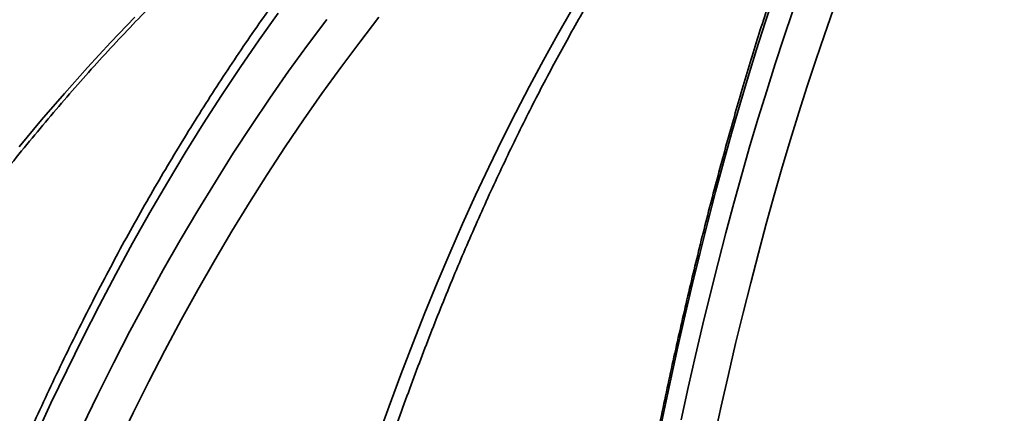
# Model space of a CAD drawing. Units: inches. Extents: x 0.2 to 8.4, y 0.1 to 10.9.
# Drawn here: x 3.8 to 4, y 5.1 to 5.1 of the extents above; entities that cross this region are included whole.
import ezdxf

# ---------------------------------------------------------------- set-up
doc = ezdxf.new("R2010")
doc.units = ezdxf.units.IN
doc.header["$MEASUREMENT"] = 0

msp = doc.modelspace()

# ---------------------------------------------------------------- hatches: boundary and pattern name
at = {"linetype": 'Continuous', "lineweight": 18}
h = msp.add_hatch(dxfattribs=at)
h.set_pattern_fill('ANSI38', style=0)
h.set_pattern_definition([(45, (0, 0), (-0.08838834764831843, 0.08838834764831845), []), (135, (0, 0), (-0.2651650429449553, 0.08838834764831846), [0.3125, -0.1875])])
edge = h.paths.add_edge_path(flags=0)
edge.add_spline(control_points=[(3.60383863025255, 5.060835836200873), (3.603838630252549, 5.060610991783428), (3.603857590467206, 5.060383346781975), (3.603912849980192, 5.060165398626946), (3.603952202868921, 5.060010187532421), (3.604011665869796, 5.059857060198934), (3.604097733541601, 5.059722036165574), (3.604164063162774, 5.059617977431395), (3.60424820724236, 5.059522936282655), (3.60434534046676, 5.059446824683527), (3.604442255417259, 5.059370884119343), (3.604554206186125, 5.059312003230333), (3.60467052588216, 5.059271639815791), (3.604843318726715, 5.059211679985665), (3.605030151036476, 5.059189241001156), (3.60521305115903, 5.059189546824724), (3.605394505699607, 5.059189850231165), (3.605576264741331, 5.059211835442888), (3.605754487746635, 5.05924592947069), (3.606292104867042, 5.059348775525937), (3.606809114876987, 5.05955478219551), (3.607305187310265, 5.059786129597001), (3.609285852974587, 5.060709829089101), (3.611058027349841, 5.062047890898138), (3.612779150645057, 5.063394736037045), (3.618177051285663, 5.067618800784943), (3.623087531682367, 5.072450758116759), (3.627882671516151, 5.077348378793653)], knot_values=[0.00187119956013722, 0.00187119956013722, 0.00187119956013722, 0.00187119956013722, 0.00195555285876852, 0.00195555285876852, 0.00195555285876852, 0.002015476462567566, 0.002015476462567566, 0.002015476462567566, 0.002061600717366622, 0.002061600717366622, 0.002061600717366622, 0.002107597370444604, 0.002107597370444604, 0.002107597370444604, 0.002176207079136095, 0.002176207079136095, 0.002176207079136095, 0.002243843424033209, 0.002243843424033209, 0.002243843424033209, 0.002449322215254061, 0.002449322215254061, 0.002449322215254061, 0.00327437542498532, 0.00327437542498532, 0.00327437542498532, 0.005864840350759541, 0.005864840350759541, 0.005864840350759541, 0.005864840350759541], weights=[1, 1, 1, 1, 1, 1, 1, 1, 1, 1, 1, 1, 1, 1, 1, 1, 1, 1, 1, 1, 1, 1, 1, 1, 1, 1, 1, 1], degree=3, periodic=0)
edge.add_arc((4.015212224364344, 4.698123548984599), 0.5420660974948414, 116.714679771244, 135.6057614861899, ccw=False)
edge.add_spline(control_points=[(3.771527562204845, 5.18232747243163), (3.775020397890058, 5.184085307184126), (3.778357516797785, 5.186257453004859), (3.781256712004442, 5.188881295853561), (3.782752351366792, 5.190234886200335), (3.78418253803923, 5.191731897364461), (3.785193099595392, 5.193477723607333), (3.785549980723155, 5.194094264415398), (3.785856425718785, 5.194754915306079), (3.78602082090234, 5.195448068197573), (3.786092996285333, 5.195752387182681), (3.786137202035452, 5.196066344115344), (3.786137202035452, 5.196379104935472)], knot_values=[0.002037092114171832, 0.002037092114171832, 0.002037092114171832, 0.002037092114171832, 0.003564278094108069, 0.003564278094108069, 0.003564278094108069, 0.004348813531794997, 0.004348813531794997, 0.004348813531794997, 0.004623434916506618, 0.004623434916506618, 0.004623434916506618, 0.004743542694450538, 0.004743542694450538, 0.004743542694450538, 0.004743542694450538], weights=[1, 1, 1, 1, 1, 1, 1, 1, 1, 1, 1, 1, 1], degree=3, periodic=0)
edge.add_line((3.786137202035452, 5.196379104935472), (3.786137202035452, 5.210354573860521))
edge.add_spline(control_points=[(3.786137202035452, 5.210354573860521), (3.786137202035452, 5.210622096388493), (3.786103540204307, 5.210892985066485), (3.786028360734274, 5.211149726863351), (3.785944528245939, 5.211436019167366), (3.785804851741211, 5.211711322059181), (3.785622248847079, 5.211947218969915), (3.78544068278986, 5.212181776435148), (3.78521337351581, 5.212384331789877), (3.784966483422587, 5.212548735924555), (3.784635665246282, 5.212769027777097), (3.784262534040267, 5.212929219363154), (3.783882346231143, 5.213045091688856), (3.783305319370632, 5.213220955939931), (3.782698032832944, 5.213302527846671), (3.782095513906731, 5.213331839552764), (3.78107128218736, 5.213381666998549), (3.780038189131611, 5.213283275632222), (3.779026975772495, 5.213113037764325), (3.776305752300814, 5.212654919526751), (3.773664601480112, 5.211681785683042), (3.771173242369875, 5.210495168943627)], knot_values=[0.004759761867753108, 0.004759761867753108, 0.004759761867753108, 0.004759761867753108, 0.004861017424002752, 0.004861017424002752, 0.004861017424002752, 0.004974632831585958, 0.004974632831585958, 0.004974632831585958, 0.005087237493900275, 0.005087237493900275, 0.005087237493900275, 0.005238200047375903, 0.005238200047375903, 0.005238200047375903, 0.005467421718839189, 0.005467421718839189, 0.005467421718839189, 0.005857497990804212, 0.005857497990804212, 0.005857497990804212, 0.006923271672391593, 0.006923271672391593, 0.006923271672391593, 0.006923271672391593], weights=[1, 1, 1, 1, 1, 1, 1, 1, 1, 1, 1, 1, 1, 1, 1, 1, 1, 1, 1, 1, 1, 1], degree=3, periodic=0)
edge.add_arc((4.015212224364344, 4.698123548984599), 0.5675206618902385, 115.4681301540669, 133.0104178378061)
edge.add_spline(control_points=[(3.628088601833096, 5.113111503690056), (3.623958033976302, 5.109258282473146), (3.620055455709543, 5.105145249898642), (3.616424977301233, 5.100817602605618), (3.612208685925169, 5.095791647371054), (3.60812189771663, 5.090503084558435), (3.605309556977044, 5.084576190046789), (3.604710715340987, 5.083314155487416), (3.604144892210275, 5.082002393050134), (3.60391382984409, 5.080624731002658), (3.603868550429255, 5.080354761762838), (3.603838630252464, 5.080080701181918), (3.603838630252456, 5.079806961130306)], knot_values=[0.005225740565636924, 0.005225740565636924, 0.005225740565636924, 0.005225740565636924, 0.007389368577296807, 0.007389368577296807, 0.007389368577296807, 0.009901392727047969, 0.009901392727047969, 0.009901392727047969, 0.01043254019218798, 0.01043254019218798, 0.01043254019218798, 0.01053567756880116, 0.01053567756880116, 0.01053567756880116, 0.01053567756880116], weights=[1, 1, 1, 1, 1, 1, 1, 1, 1, 1, 1, 1, 1], degree=3, periodic=0)
edge.add_line((3.603838630252554, 5.0798069611303), (3.603838630252553, 5.060835836200875))

# ---------------------------------------------------------------- linework, layer by layer
at = {"color": 8, "linetype": 'Continuous', "lineweight": 35, "flags": 128}
for points in [[(3.920791427121451, 5.149068082789048), (3.91889246039181, 5.143268715117172), (3.917018324041993, 5.137349991490772), (3.915169524066155, 5.131313466558556), (3.913346559125201, 5.12516081230121), (3.911549913213542, 5.118893612700435), (3.909780062992335, 5.1125136277359), (3.908037492455992, 5.106022500055293), (3.906322663599175, 5.099421989638286), (3.904636038416546, 5.09271388579754), (3.902978071569521, 5.085899977845719), (3.901349203053015, 5.078982084428482), (3.899749872861948, 5.071962082857473), (3.898180506324737, 5.064841821111343), (3.896641521436556, 5.057623205834736), (3.895133343525822, 5.050308231671276)], [(3.755007912933421, 5.115911239153069), (3.759951871820386, 5.121856773136419), (3.764964968575331, 5.1276853271378), (3.770045883213504, 5.133395258509518), (3.775193178418178, 5.138985041935864), (3.780405431539118, 5.144453064102138)], [(3.81193458731162, 5.145359277633482), (3.807730758541275, 5.139440114012165), (3.803583498450778, 5.133400890444458), (3.799493951026912, 5.127243190912062), (3.795463230923468, 5.120968716728656), (3.791492408794744, 5.114579169207921), (3.78758259929453, 5.108076308329524), (3.783734829077634, 5.101461864740141), (3.779950183464849, 5.094737686418424), (3.77622965977799, 5.087905562677033), (3.772574284671862, 5.080967370827618), (3.768985055468277, 5.073924988181823), (3.765462954822551, 5.066780350717285), (3.762008936057004, 5.059535394411638), (3.758623937827459, 5.052192084575513)], [(3.90045967266228, 5.055885988569885), (3.9020226152737, 5.06300589832008), (3.903616137531862, 5.070023875914471), (3.90523978477535, 5.076938014708416), (3.906893117009249, 5.083746320058292), (3.908575664905645, 5.090446943985446), (3.910286959136628, 5.097037979845237), (3.912026523041037, 5.103517608992008), (3.913793865291216, 5.109883983447108), (3.915588501892754, 5.116135372563861), (3.917409926851497, 5.122270016362599), (3.919257634173291, 5.128286184196647), (3.921131103197484, 5.134182204085323), (3.923029813263423, 5.139956462713927), (3.92495322904396, 5.145607288101776)], [(3.768862648882329, 5.054383405927848), (3.772292027932516, 5.061482958579878), (3.775788623539545, 5.068482163057803), (3.779351423715107, 5.07537914204998), (3.78297947513688, 5.082171930245777), (3.786671765816557, 5.088858679666544), (3.790427269099329, 5.095437571666623), (3.794244958330391, 5.101906728934366), (3.798123762855443, 5.108264420823099), (3.802062641353182, 5.114508858020162), (3.806060479169819, 5.120638339211872), (3.81011617631806, 5.126651163084551), (3.814228618144114, 5.132545657657514), (3.818396675327695, 5.138320209616063), (3.822619203882018, 5.143973234978498)]]:
    msp.add_lwpolyline(points, dxfattribs=at)
at = {"color": 7, "linetype": 'Continuous', "lineweight": 35, "flags": 128}
for points in [[(3.834064337000197, 5.144453064102138), (3.829836367175398, 5.138985041935864), (3.825661094075176, 5.133395258509518), (3.821539661686315, 5.1276853271378), (3.817473228662096, 5.121856773136419), (3.813462894989813, 5.115911239153069), (3.809509789989753, 5.109850338502444), (3.805614984316213, 5.103675743165229), (3.801779563289991, 5.0973891837881), (3.798004597565384, 5.090992391017729), (3.794291113797199, 5.084487124833785), (3.790640123973745, 5.077875174548933), (3.787052669416326, 5.071158358808828), (3.783529732780257, 5.064338584258112), (3.780072267387859, 5.057417669542443), (3.776681226561452, 5.050397550639455)], [(3.833765653783944, 5.051883325475657), (3.836289185965218, 5.058923566812856), (3.838862085576196, 5.065863049314028), (3.841483633958512, 5.072699807668546), (3.844153097787304, 5.079431964564762), (3.846869743737712, 5.086057613358035), (3.849632809151878, 5.092574906069713), (3.852441516705449, 5.098982024054139), (3.855295074407573, 5.105277177998651), (3.858192704933898, 5.111458637256572), (3.861133586960578, 5.117524641848236), (3.86411688449727, 5.123473490459962), (3.867141805553124, 5.129303569777055), (3.870207455471808, 5.13501320781883), (3.873313012929477, 5.140600820603583), (3.876457612602793, 5.146064824149614)], [(3.933858352171218, 5.146064824149614), (3.931932545751631, 5.140600820603583), (3.930030645722542, 5.13501320781883), (3.928153180077852, 5.129303569777055), (3.926300676811462, 5.123473490459962), (3.924473641917525, 5.117524641848236), (3.922672596056694, 5.111458637256572), (3.920898037889874, 5.105277177998651), (3.919150458744725, 5.098982024054139), (3.91743035728215, 5.092574906069713), (3.915738210163311, 5.086057613358035), (3.91407448671612, 5.079431964564762), (3.912439656268487, 5.072699807668546), (3.910834173481828, 5.065863049314028), (3.909258485684308, 5.058923566812856), (3.907713025537596, 5.051883325475657)]]:
    msp.add_lwpolyline(points, dxfattribs=at)
at = {"color": 7, "linetype": 'Continuous', "lineweight": 35}
for centre, radius, start, end in [((4.015212224364344, 4.6981235489846), 0.5773809523809523, 94.39329781040591, 174.7664530195672), ((4.016859307864487, 4.698945071401794), 0.5769741452401483, 109.2235265790786, 174.8446698340197), ((4.021362597039577, 4.721620374983931), 0.5549141717762145, 109.7940816972989, 135.1301685143079), ((4.015212224364344, 4.6981235489846), 0.5675206618902386, 115.468130154067, 133.0104178378062), ((4.015212224364344, 4.6981235489846), 0.5420660974948412, 116.7146797712449, 135.6057614861907)]:
    msp.add_arc(centre, radius, start, end, dxfattribs=at)
for points, knots in [([(3.833305536432592, 5.243725333300413), (3.83187378861272, 5.243208255889138), (3.827737147748524, 5.241714303169436), (3.820929379909265, 5.239144460650152), (3.812898867741625, 5.235974512345167), (3.804917027667158, 5.232675246327721), (3.79698510790894, 5.229249506991339), (3.789105114133062, 5.225697660455706), (3.781278934791524, 5.222020555204872), (3.773508393252416, 5.21821913944957), (3.76579531062398, 5.214294368075342), (3.758141605561891, 5.210246985353581), (3.750548988956298, 5.206078134920096), (3.743019348250299, 5.201788664081643), (3.735554415184431, 5.197379697303274), (3.728156002115914, 5.192852185122778), (3.72082579618889, 5.188207323137831), (3.713565637116969, 5.183446077736819), (3.70637716794803, 5.178569693941416), (3.699262146654534, 5.173579237719988), (3.692222211558699, 5.16847595909452), (3.685259084866907, 5.163261011899371), (3.67837437630173, 5.157935695977386), (3.671569763076274, 5.152501210594814), (3.664846821547242, 5.146958879452974), (3.658207160726646, 5.141310025257492), (3.651652308568525, 5.135556015297153), (3.64518423358451, 5.129697806376635), (3.638802694351085, 5.123738641200235), (3.632515888053849, 5.117672939632664), (3.627415243500005, 5.112630201797914), (3.624445302131252, 5.109573652972427), (3.623506866711395, 5.108607851522426)], [0, 0, 0, 0, 0.01825590456091052, 0.05274540653832101, 0.08723525630160693, 0.1217252952941321, 0.1562156511036683, 0.190706140445762, 0.2251969752856612, 0.2596880832653685, 0.2941792879602377, 0.3286708284494908, 0.3631627225036207, 0.3976547622337001, 0.4321471295446507, 0.4666398007666701, 0.5011327751902266, 0.5356259948378392, 0.5701194361921103, 0.6046132098210685, 0.6391073289489647, 0.6736017160430274, 0.7080963464684076, 0.7425912750207189, 0.7770865832643277, 0.811582145327062, 0.8460779654966549, 0.8805741904008894, 0.9150705631022433, 0.9495672921232694, 0.9840643859542859, 1, 1, 1, 1]), ([(3.966284789578245, 4.754318418637521), (3.966298576679066, 4.755843453361773), (3.966338559816917, 4.760266114398484), (3.966413799561707, 4.767575224912068), (3.966514390408474, 4.776238411507542), (3.966626944427566, 4.784882205433021), (3.966751243243265, 4.793504638310663), (3.966887306231713, 4.802103588450553), (3.967035078336799, 4.810676864780127), (3.967194536711597, 4.819222451550031), (3.967365634818348, 4.82773813203882), (3.967548333466751, 4.836221919039007), (3.967742579061767, 4.84467161499806), (3.967948332902626, 4.853085205274296), (3.968165542611973, 4.861460597444935), (3.968394146627778, 4.869795696859648), (3.968634094499873, 4.878088500881572), (3.968885317571381, 4.88633689299026), (3.969147765712663, 4.894538895725756), (3.969421359713208, 4.902692421231904), (3.969706042230343, 4.910795548352077), (3.970001735268103, 4.918846184500404), (3.970308358813095, 4.926842385325372), (3.970625852695261, 4.934782162102625), (3.970954123712134, 4.94266354829227), (3.971293091462641, 4.950484597542044), (3.971642668815054, 4.958243371265005), (3.972002778300161, 4.965937944439204), (3.972373310870724, 4.973566426056856), (3.972754187208992, 4.98112688589927), (3.973145302361857, 4.988617517833196), (3.97354656175936, 4.996036398327308), (3.973957860505295, 5.003381698313175), (3.974379090256608, 5.01065162401055), (3.974810154984198, 5.017844334775052), (3.975250929138517, 5.024958040186928), (3.97570130607631, 5.031990994056725), (3.976161177403884, 5.038941405939471), (3.976630409207974, 5.045807568228161), (3.977108889153347, 5.052587765489206), (3.977596490713828, 5.059280281135649), (3.97809308444377, 5.065883447554061), (3.978598542447837, 5.072395637797618), (3.979112724677967, 5.078815146203135), (3.979635503585119, 5.085140370061639), (3.980166741215291, 5.09136979246617), (3.980706277788141, 5.097501716787497), (3.981253983199255, 5.103534708928829), (3.981809706879029, 5.1094671124816), (3.982373280806499, 5.115297500723926), (3.98294457328467, 5.121024350345854), (3.983523392285156, 5.12664618620687), (3.984109601750932, 5.132161572269922), (3.984703016965281, 5.137568997729061), (3.985303463547696, 5.142867173119862), (3.985910771068226, 5.148054608761549), (3.986524743789325, 5.153129984780937), (3.987145203151221, 5.158091880147144), (3.987771941714857, 5.162939075343859), (3.988404764717973, 5.167670097505906), (3.989043448493677, 5.172283784232858), (3.989687779371841, 5.176778749651463), (3.990337525056115, 5.181153777407332), (3.990992438785562, 5.185407609811243), (3.991652264620629, 5.18953892307459), (3.992316727419883, 5.193546604861369), (3.992985541723684, 5.197429276343648), (3.993658387015683, 5.201185835418283), (3.994334938930459, 5.204814919341461), (3.995014811455047, 5.208315466627922), (3.99569762919983, 5.211686067365411), (3.996382924438803, 5.214925633885957), (3.997070222813989, 5.218032734796481), (3.997758959612025, 5.221006207089804), (3.998448512961255, 5.223844630445182), (3.999138168597408, 5.226547132550071), (3.999827085121011, 5.229110858294328), (4.000514387171314, 5.231538931589804), (4.001198613149369, 5.23381403819389), (4.001667530912068, 5.2353141094883), (4.001907287784949, 5.236027558085046), (4.001921060488336, 5.236068541752323)], [0, 0, 0, 0, 0.006813050129933849, 0.01975811492790886, 0.03270320709367491, 0.04564821363208668, 0.05859314429922805, 0.0715379536160536, 0.08448268308692078, 0.0974272555101659, 0.1103717336725516, 0.1233160249429618, 0.1362601902270686, 0.1492041855944113, 0.1621480071748265, 0.1750916101382471, 0.1880350019769484, 0.200978182304779, 0.2139211098568305, 0.2268638125145946, 0.2398062043645708, 0.2527483349032242, 0.2656901563736554, 0.2786316201541076, 0.2915727563908778, 0.3045135194964116, 0.3174538839108134, 0.3303938237097447, 0.3433333110323278, 0.3562723386719515, 0.3692108685702539, 0.3821488313842369, 0.3950862251372403, 0.4080230001275099, 0.4209591309536687, 0.4338945798804565, 0.4468292948094023, 0.4597631881332122, 0.472696250145084, 0.4856284444907115, 0.4985596125615662, 0.5114897914501129, 0.5244188664674607, 0.5373467525609396, 0.5502733431399058, 0.5631985625494069, 0.5761223326747545, 0.5890445164535817, 0.6019649774405721, 0.6148836036655502, 0.6278001920812405, 0.6407146572233263, 0.6536267270930869, 0.6665362520534027, 0.6794430280960185, 0.6923467091667092, 0.7052471154547613, 0.7181438503504323, 0.7310366412516957, 0.7439250218022279, 0.7568085967552679, 0.7696868636524911, 0.782559217407777, 0.7954250140731879, 0.8082835731853047, 0.8211340267532494, 0.8339754070999557, 0.8468066707577134, 0.859626482527015, 0.872433460056037, 0.8852258361505022, 0.8980017281180454, 0.9107587716424642, 0.9234943616597425, 0.9362053491127793, 0.9488880669047154, 0.9615381788934473, 0.9741505811883688, 0.9867192675084986, 0.9992370955327415, 1, 1, 1, 1]), ([(3.623403702569822, 4.749817037804522), (3.623506787927974, 4.751332552909614), (3.623806128810485, 4.755733329481079), (3.624375050063721, 4.763008943550384), (3.625141829645041, 4.771636832531241), (3.626005566012728, 4.780246273159536), (3.626964336394244, 4.788835314129936), (3.628018361275321, 4.797401754981918), (3.629167269566492, 4.805943485220068), (3.630410742553049, 4.814458378671384), (3.631748492393653, 4.822944305662867), (3.633180224086302, 4.831399161022448), (3.634705473691887, 4.839820850854676), (3.636323934592633, 4.848207262430823), (3.638035172762104, 4.856556330889382), (3.6398387626455, 4.864865960212448), (3.641734219157422, 4.873134106412779), (3.643721086013874, 4.881358688204664), (3.645798862226123, 4.889537684600158), (3.64796697984602, 4.897669060666353), (3.650224921462029, 4.9057507818186), (3.652572129398999, 4.913780857630122), (3.655007997883204, 4.921757283700956), (3.657531837163751, 4.929678099041227), (3.660143125839885, 4.937541311418276), (3.662841103969705, 4.945345013189772), (3.665625167446235, 4.953087208342523), (3.668494513522346, 4.960766041737001), (3.671448505331613, 4.968379571786813), (3.674486361395665, 4.975925927170125), (3.677607321570179, 4.983403231132179), (3.680810553222142, 4.99080966916422), (3.684095318747561, 4.998143351457258), (3.687460722300309, 5.00540250195306), (3.690905945644495, 5.012585337450146), (3.694430090827056, 5.019690080417003), (3.698032316294188, 5.026714954192817), (3.701711678552694, 5.033658250950025), (3.705467263195303, 5.040518224341794), (3.709298073464058, 5.047293249045704), (3.713203232807326, 5.053981591862528), (3.717181727005743, 5.060581669750449), (3.721232475215681, 5.06709182168449), (3.725354605290472, 5.073510451018645), (3.729546971355457, 5.079835963013586), (3.733808553152598, 5.086066884489952), (3.738138332685836, 5.092201601096498), (3.742535166033358, 5.098238686483399), (3.746997951875161, 5.104176646312771), (3.75152564721108, 5.110013974788432), (3.756117089264808, 5.115749315623749), (3.760771063450856, 5.121381269588286), (3.765486589126095, 5.126908389128224), (3.770262303499022, 5.132329427495604), (3.775097178141594, 5.137642995344179), (3.779989936791098, 5.142847829357534), (3.784939387555884, 5.147942699527065), (3.789944342445119, 5.152926286341715), (3.79500353316981, 5.157797448701957), (3.80011576472624, 5.162554965739479), (3.80527974107244, 5.167197691632779), (3.810494230445141, 5.171724526405202), (3.815757962584714, 5.176134317516573), (3.82106964168649, 5.180426025649382), (3.826427978959567, 5.184598653382607), (3.83183169140015, 5.188651082687818), (3.837279445541594, 5.192582398589124), (3.842769956726069, 5.196391626707196), (3.848301843801759, 5.200077820998058), (3.853873851139153, 5.203640069656442), (3.859484527274792, 5.207077553911951), (3.865132614021731, 5.210389326183378), (3.87081673281505, 5.213574574264134), (3.876535406234445, 5.216632880260843), (3.882287548259963, 5.219562146317405), (3.888070865735133, 5.22236611717803), (3.893887209366479, 5.225027658569996), (3.8980257188878, 5.226857058749542), (3.900232483752965, 5.227760644441826), (3.900482288401022, 5.227862929877585)], [0, 0, 0, 0, 0.006940542934781423, 0.02015405761250137, 0.03336759266425396, 0.04658103417781549, 0.05979437949437209, 0.07300762677815191, 0.08622076470833627, 0.09943378085049975, 0.1126466743066452, 0.1258594285246289, 0.1390720296236073, 0.152284493934166, 0.1654968191877099, 0.1787089703031659, 0.1919209484490001, 0.2051327534974875, 0.21834442040183, 0.2315558885597323, 0.2447671814952434, 0.2579783093084702, 0.2711892494599, 0.2844000160178996, 0.2976106229452232, 0.310821031411898, 0.3240313245765853, 0.337241412477175, 0.3504513609583626, 0.3636611531402051, 0.3768708540740177, 0.3900804065519639, 0.4032898789388788, 0.4164992021726188, 0.4297084895917503, 0.4429177454943519, 0.4561269391252654, 0.4693361299557605, 0.4825453228009386, 0.4957545348646976, 0.5089638422117516, 0.5221732905283105, 0.5353828365706796, 0.5485925586748258, 0.5618024946481043, 0.5750127353305355, 0.5882232751965583, 0.6014341691674373, 0.6146455160381645, 0.6278573398749243, 0.6410697154877883, 0.6542826863243487, 0.6674963205053606, 0.6807107289332717, 0.6939259768495459, 0.7071421112427955, 0.7203592562896768, 0.7335774590290252, 0.7467968315186009, 0.760017446724996, 0.7732394143614822, 0.7864628270081062, 0.7996877277902299, 0.8129142920209438, 0.8261426111662457, 0.839372706953533, 0.8526047343733549, 0.8658387706347949, 0.8790749276746254, 0.892313264800079, 0.9055538782600278, 0.9187968286165473, 0.9320422196389355, 0.9452901229799417, 0.9585405636906744, 0.9717936008927291, 0.9850492623964073, 0.9983075841906832, 1, 1, 1, 1]), ([(3.952677866099921, 5.224134119619785), (3.952419428569363, 5.223700083564812), (3.951433741940324, 5.222044660163326), (3.949740809858151, 5.219039979366379), (3.947599640468595, 5.215121924318095), (3.945480262628803, 5.211074978209242), (3.943381229191515, 5.206910787359112), (3.941303153460673, 5.202627540085389), (3.939246116933878, 5.198226973020144), (3.937210317790624, 5.193710001339957), (3.93519599710365, 5.189077672030167), (3.933203359188731, 5.184330964795038), (3.931232626978657, 5.179471086257172), (3.929284079185376, 5.174499012882394), (3.927357953179396, 5.169415876846094), (3.92545451405245, 5.164222855199887), (3.923574068955186, 5.158921085645336), (3.921716861038749, 5.153511708783021), (3.91988319106781, 5.147995982773836), (3.918073385535032, 5.142375112163286), (3.916287715267421, 5.136650332376441), (3.914526500956466, 5.130823014598561), (3.912790039688694, 5.124894330510077), (3.911078657828451, 5.118865751084117), (3.909392656889048, 5.112738536645901), (3.907732362031579, 5.106514149419664), (3.906098074889089, 5.10019395768299), (3.904490137174472, 5.093779417245626), (3.902908816182096, 5.087271952894815), (3.901354481671477, 5.0806731187642), (3.899827395149023, 5.073984367258528), (3.898327893260484, 5.067207266797903), (3.89685627866188, 5.060343343539135), (3.895412851704832, 5.053394232051601), (3.893997907498356, 5.04636152092694), (3.892611767116262, 5.039246753281452), (3.891254667995905, 5.032051698104114), (3.88992696830457, 5.02477794829106), (3.888628895845259, 5.017427250688228), (3.887360767167051, 5.01000124541989), (3.886122832141977, 5.002501740464062), (3.884915382189841, 4.994930385532287), (3.88373865681433, 4.987289057584641), (3.882592921069565, 4.979579454045441), (3.881478427318952, 4.971803435968439), (3.880395426144143, 4.963962791600187), (3.879344142956926, 4.956059398248325), (3.878324846112647, 4.948095051237725), (3.877337715385121, 4.940071648799425), (3.876383010987242, 4.931991100281267), (3.875460913393733, 4.923855256704862), (3.874571674605082, 4.915666087721493), (3.873715423366893, 4.907425455377549), (3.872892439443837, 4.899135379003562), (3.872102822681105, 4.890797717785362), (3.871346835066831, 4.882414542285473), (3.870624574170406, 4.873987729394205), (3.869936255798871, 4.865519357833706), (3.869281993937528, 4.857011338086326), (3.868661977356578, 4.848465768132526), (3.86807631913845, 4.839884583755524), (3.867525158209824, 4.831269877847728), (3.867008629091207, 4.822623652451474), (3.866526840757292, 4.813947950161901), (3.866079925620452, 4.80524485145211), (3.86566795298847, 4.79651638284964), (3.865291037916104, 4.787764614886264), (3.864949268732494, 4.778991641370672), (3.864642617056119, 4.770199537961997), (3.864376388529078, 4.761544822468932), (3.864198101111342, 4.754931124310773), (3.864109572885893, 4.75125483556311), (3.86408821149517, 4.750367766609124)], [0, 0, 0, 0, 0.005232839832853572, 0.0199581703324083, 0.03467499575250423, 0.0493830941151165, 0.06408242639344136, 0.07877302713106957, 0.0934550769113301, 0.1081287635438128, 0.1227944148549909, 0.1374523387933311, 0.1521028118097912, 0.1667462048287226, 0.181382852696215, 0.1960130648030178, 0.2106372400744549, 0.22525558159055, 0.2398684748350243, 0.2544762602242148, 0.2690791187733093, 0.283677373217528, 0.2982712699531843, 0.3128610656243824, 0.3274469447774871, 0.3420291972664292, 0.3566079408319164, 0.3711834286611728, 0.3857558175976989, 0.4003253155222334, 0.4148920088356496, 0.4294561419058316, 0.4440177874855681, 0.4585770734096483, 0.4731342030260848, 0.4876892459250273, 0.5022423060693857, 0.5167934968588763, 0.5313429205974198, 0.5458906466606203, 0.5604368140331061, 0.5749814830870273, 0.5895247616017135, 0.6040666579805596, 0.618607301541947, 0.6331467348696369, 0.6476850469698144, 0.6622222611659438, 0.6767584721165485, 0.6912937219405856, 0.7058280632081851, 0.7203615342914267, 0.7348941666279271, 0.7494260886654255, 0.7639572698228738, 0.7784877801513543, 0.7930176274792966, 0.8075469121606234, 0.8220756075344293, 0.8366037932464748, 0.851131464027711, 0.8656587002162549, 0.8801855112218436, 0.8947119200338105, 0.909237976338564, 0.9237636952163748, 0.9382891159262378, 0.9528142663906278, 0.9673391602911896, 0.981863835813673, 0.9956238398835445, 0.9999999999999999, 0.9999999999999999, 0.9999999999999999, 0.9999999999999999]), ([(3.516342408684358, 4.749701423640107), (3.516474265755224, 4.751213628830034), (3.516857710488876, 4.755611171657813), (3.517586601059539, 4.762883696162734), (3.518569773330161, 4.771511962997872), (3.519677603937567, 4.780121864084942), (3.520907378936408, 4.78871150108837), (3.522259700084242, 4.797278635221748), (3.523733791164276, 4.805821210251848), (3.525329539064655, 4.814337060821354), (3.527046391551669, 4.822824110471331), (3.528884051861906, 4.831280226996663), (3.530841953067212, 4.839703339861327), (3.532919671896899, 4.848091347158563), (3.535116659059396, 4.856442171334929), (3.537432374375971, 4.864753753706949), (3.539866325036613, 4.873024001598204), (3.542417723184665, 4.881250921963465), (3.545086136103159, 4.889432421957184), (3.547870756503474, 4.897566515884778), (3.550770984002835, 4.905651157707764), (3.55378603512565, 4.913684360340848), (3.556915205716744, 4.92166412793165), (3.560157732387765, 4.929588470218949), (3.563512732656729, 4.937455478479356), (3.566979455401661, 4.945263134162539), (3.570556999819527, 4.95300954359312), (3.574244481934528, 4.960692776450508), (3.578041021969776, 4.968310926844769), (3.581945584692598, 4.975862145912032), (3.585957351975095, 4.983344498969402), (3.590075197482493, 4.990756178237866), (3.594298149359139, 4.998095334069455), (3.598625179587326, 5.005360155147129), (3.603055210462683, 5.012548824694387), (3.607587112218042, 5.019659581994766), (3.612219767271882, 5.026690682456347), (3.616952094932633, 5.033640316582188), (3.621782816658841, 5.04050686154203), (3.626710826950157, 5.047288542430665), (3.63173485251601, 5.053983716754423), (3.636853692291966, 5.060590692374142), (3.64206601860409, 5.067107886280734), (3.647370620440088, 5.073533615420589), (3.652766112760182, 5.079866357176765), (3.658251220367243, 5.0861044655648), (3.663824489910794, 5.092246518110622), (3.669484701051476, 5.098290832892398), (3.675230284435192, 5.104236074998085), (3.681059936190981, 5.11008064095859), (3.68697217367286, 5.11582313252042), (3.692965495755974, 5.121462184203679), (3.699038495085197, 5.1269962914379), (3.705189626621659, 5.132424169897935), (3.711417385707839, 5.137744402257286), (3.717720204884602, 5.142955730761934), (3.724096553674344, 5.148056827465657), (3.730544850918397, 5.153046447360425), (3.73706347844092, 5.157923360567236), (3.74365084572367, 5.162686325210354), (3.750305352465034, 5.167334132647767), (3.757025257867594, 5.171865735537174), (3.763809004315152, 5.176279901155258), (3.770654852937928, 5.180575604907911), (3.777561129324194, 5.184751739686653), (3.784526121269169, 5.188807281989106), (3.791548114646955, 5.192741201745467), (3.798625366372667, 5.196552525930834), (3.805756093727164, 5.200240369397402), (3.812938568843911, 5.20380376730097), (3.820171050964299, 5.207241675704585), (3.82745152989268, 5.210553929539629), (3.834778996422105, 5.213737185549241), (3.841360070753358, 5.216472393147311), (3.845508855214153, 5.218112889267706), (3.847186686743026, 5.218776330846751)], [0, 0, 0, 0, 0.007255535736597013, 0.02109933847119564, 0.03494324456849337, 0.04878719243656703, 0.06263114886216656, 0.07647516236578353, 0.09031920083221683, 0.104163297791115, 0.1180074312462114, 0.1318516312804402, 0.1456958966381872, 0.1595402214325505, 0.1733846064423579, 0.1872290922606616, 0.2010736416548716, 0.2149182864516419, 0.2287630232850299, 0.2426078865836399, 0.256452833570413, 0.2702978963956139, 0.2841430640107527, 0.2979883919978599, 0.3118338453312754, 0.3256794455342114, 0.3395251720861286, 0.3533710586585567, 0.367217110657992, 0.3810633540456969, 0.3949097763987099, 0.4087563603200245, 0.4226031502825734, 0.4364501582362882, 0.4502973670950202, 0.4641447967074308, 0.4779924545606233, 0.4918403612571416, 0.5056884873612829, 0.5195368979846051, 0.5333855990014225, 0.5472345205692434, 0.5610837413320698, 0.5749332700280977, 0.5887830805164764, 0.6026331886407108, 0.6164836244279945, 0.6303343927056296, 0.6441854968423618, 0.6580369347377755, 0.6718886928299652, 0.6857408249300159, 0.6995933567999071, 0.7134462073868644, 0.7272994909946996, 0.7411530877333666, 0.7550071124659012, 0.7688615620695592, 0.7827163640709783, 0.7965716040824199, 0.8104272426668095, 0.8242832557605219, 0.8381397210319389, 0.8519966063490144, 0.8658538887248425, 0.8797116051676882, 0.8935697329668237, 0.9074282691243606, 0.9212872269240968, 0.9351465945306993, 0.949006381903226, 0.9628665499266922, 0.9767271527493242, 0.9905881066483919, 1, 1, 1, 1]), ([(3.78421850082355, 4.74998292872147), (3.784280312739586, 4.751503356865545), (3.78445961683023, 4.755913816906979), (3.784800232380273, 4.763203871914858), (3.785259126109561, 4.771845996993862), (3.785775938672996, 4.78046960727792), (3.78634955232573, 4.789072710963642), (3.786980092594398, 4.797653116013941), (3.787667297596855, 4.806208704179989), (3.7884110355847, 4.814737316340743), (3.789211120552155, 4.823236818315643), (3.790067285959705, 4.831705128173326), (3.790979381033649, 4.840140088214013), (3.791947131966591, 4.848539606963617), (3.792970274416581, 4.856901584539472), (3.794048575632828, 4.865223927384371), (3.795181724751978, 4.873504569018063), (3.796369431681731, 4.881741416549163), (3.797611422430897, 4.889932432119158), (3.798907312144065, 4.898075550396829), (3.800256801735982, 4.906168750294365), (3.801659543619257, 4.914209994822925), (3.803115122482055, 4.92219725992226), (3.804623220487235, 4.930128582490124), (3.806183383993708, 4.938001933998747), (3.807795225184969, 4.945815389689233), (3.80945832729024, 4.953566924785838), (3.811172241449183, 4.961254667546767), (3.812936495355435, 4.968876628489221), (3.814750667533705, 4.976430965076456), (3.816614211581966, 4.98391569757121), (3.81852669886898, 4.991329056918639), (3.82048754617992, 4.998669075783019), (3.822496309059587, 5.005933977851369), (3.824552359285271, 5.013121936521693), (3.826655218149442, 5.020231110413602), (3.828804302176203, 5.027259745672699), (3.830999008701463, 5.03420607477095), (3.833238736974498, 5.041068337904213), (3.835522915009345, 5.047844851875954), (3.837850893730177, 5.054533859503101), (3.840222042015344, 5.061133728589786), (3.842635696610982, 5.067642816927881), (3.845091253777346, 5.074059426390956), (3.847587938699605, 5.080382010850419), (3.850125158874393, 5.086608988538037), (3.852702132862503, 5.092738767969963), (3.855318196763949, 5.098769840478078), (3.857972570106134, 5.104700722266383), (3.860664577394007, 5.110529887409692), (3.863393385896713, 5.116255965571657), (3.866158309651369, 5.121877454154403), (3.868958492420499, 5.127393046280012), (3.871793183547964, 5.132801326642575), (3.87466158143659, 5.138101004118193), (3.877562840684201, 5.143290801918622), (3.880496165077171, 5.148369449536659), (3.883460714913084, 5.153335684352442), (3.886455611877297, 5.158188379074224), (3.889480067005146, 5.162926373125035), (3.892533165001806, 5.167548536545645), (3.895614062900891, 5.172053798849666), (3.898721881241061, 5.17644113599803), (3.901855742189519, 5.180709611616991), (3.90501480284377, 5.184858124948636), (3.908198105893102, 5.188885950090604), (3.911404823171908, 5.192791988132112), (3.914634045167434, 5.196575609964768), (3.917884879432069, 5.200235923356766), (3.921156514143024, 5.203772178668029), (3.924448042967788, 5.207183747149756), (3.927758659587299, 5.210469956553864), (3.93108753023968, 5.213630296075757), (3.934375956587708, 5.216611023389108), (3.936720123639429, 5.218641009059559), (3.937946999992517, 5.219673356372706), (3.938108725070547, 5.219809438912199)], [0, 0, 0, 0, 0.007262448310614079, 0.02106691999999035, 0.03487131132159992, 0.04867545366238742, 0.06247933717669534, 0.07628291407147798, 0.09008614856309335, 0.1038890354385767, 0.1176915353083314, 0.1314935972197535, 0.1452951901482678, 0.1590963145783085, 0.172896889541462, 0.1866969034311466, 0.2004963347577272, 0.2142951184166421, 0.2280932375335881, 0.2418906537431877, 0.2556873131366517, 0.2694831702348441, 0.2832782436981212, 0.2970724035267135, 0.3108656863820927, 0.3246579951043167, 0.3384493329084099, 0.3522395950929561, 0.366028775890546, 0.3798168100317845, 0.3936037009301915, 0.4073893275681206, 0.4211736846535778, 0.4349567234046927, 0.4487383894907244, 0.4625185837052471, 0.4762973248039458, 0.4900744703526448, 0.5038501078569555, 0.5176240305730676, 0.531396282981985, 0.5451667907382711, 0.558935513739584, 0.5727023781587793, 0.5864673251278912, 0.6002303613562162, 0.6139914203565443, 0.6277503870690608, 0.6415073664141416, 0.6552622693942188, 0.669015079873995, 0.6827657339532164, 0.69651426014899, 0.7102607416832, 0.7240051007960394, 0.7377474108666131, 0.7514877528870356, 0.7652261518470943, 0.7789627398776374, 0.7926976635687436, 0.8064310296560581, 0.8201630806053684, 0.8338940300646662, 0.8476241823345123, 0.8613538065365982, 0.8750833388266187, 0.8888130461549265, 0.9025434511373701, 0.9162751255205581, 0.9300086805905647, 0.9437448902632144, 0.9574845621751178, 0.971228658344398, 0.984978204952064, 0.9980198485608032, 1, 1, 1, 1]), ([(3.868758581542657, 5.212396815210128), (3.867499806095169, 5.2112810742961), (3.864709903143187, 5.208808187749176), (3.860434826331822, 5.204832160967285), (3.855925329682764, 5.200498009462744), (3.851456773702878, 5.196040475483072), (3.847028888977332, 5.191465048737413), (3.842643079062861, 5.186771811077716), (3.838300379992224, 5.181962114125259), (3.834001777152975, 5.177037178287113), (3.82974836965393, 5.171998166445367), (3.825541113711905, 5.16684642437865), (3.821381043859607, 5.161583118006072), (3.817269163061034, 5.156209658847175), (3.813206389644518, 5.150727304809271), (3.809193708120315, 5.145137393201221), (3.805232050957519, 5.139441386355704), (3.801322336976287, 5.13364054554618), (3.797465498496603, 5.127736451851149), (3.793662388633445, 5.121730387122185), (3.78991392704963, 5.115623929407715), (3.786220933710838, 5.109418537272151), (3.782584307021169, 5.103115652563278), (3.779004878129098, 5.096716906138483), (3.775483389400297, 5.090223750775588), (3.772020751664427, 5.083637819938192), (3.768617688427389, 5.076960626202784), (3.765274984665536, 5.07019384972814), (3.761993397802446, 5.063339023810788), (3.758773702446331, 5.056397859936594), (3.75561659035778, 5.049371969588685), (3.752522772817182, 5.042263088568161), (3.749493004122649, 5.035072838978742), (3.746527940390291, 5.02780299266906), (3.743628267699047, 5.020455264201679), (3.740794615384315, 5.013031362395749), (3.738027648589477, 5.005533110425306), (3.735328010788272, 4.997962231404626), (3.7326962119309, 4.990320584862178), (3.730133029294357, 4.982609892603233), (3.727638870468415, 4.974832089629475), (3.725214419302328, 4.966988919099357), (3.722860143629722, 4.959082313521971), (3.720576631565652, 4.951114078344595), (3.718364360059642, 4.943086161940449), (3.716223882574912, 4.935000426642637), (3.714155663214588, 4.926858784284737), (3.712160086067088, 4.918663168554456), (3.710237801912609, 4.91041550118398), (3.708389009743646, 4.902117766722798), (3.706614348452432, 4.893771873103501), (3.704914077984958, 4.885379833022265), (3.703288603821032, 4.876943610757862), (3.701738363048223, 4.868465192396633), (3.700263639661611, 4.859946589902983), (3.698864825051454, 4.85138980704666), (3.697542151879633, 4.842796877568492), (3.696296073244621, 4.834169806117674), (3.695126657412386, 4.825510651040483), (3.694034407702973, 4.816821435285974), (3.693019353174959, 4.808104230350131), (3.69208192831585, 4.799361072568614), (3.691222129200714, 4.790594045265077), (3.690440421135111, 4.781805185920017), (3.689736523005481, 4.772996634829342), (3.689111977664439, 4.764170260882497), (3.688646167455574, 4.756685047407469), (3.688400796169261, 4.752140718681467), (3.688314774044918, 4.750547570532013)], [0, 0, 0, 0, 0.0125677302890848, 0.02785464866131752, 0.04314488301863823, 0.05843814581990623, 0.07373415088280093, 0.08903258718585652, 0.1043331930945628, 0.1196357145613924, 0.1349399055684153, 0.1502455179248575, 0.1655523500164686, 0.1808601942926064, 0.1961688839508624, 0.2114782347493268, 0.2267880858672987, 0.2420982890715654, 0.2574087338698146, 0.2727192323528346, 0.2880297660902361, 0.3033401150297665, 0.318650276245908, 0.333960138023925, 0.3492696039294615, 0.3645786819343498, 0.3798872709123222, 0.3951953517277292, 0.4105028421202178, 0.4258098209050554, 0.4411161447907274, 0.4564218301266942, 0.4717268514922367, 0.4870312108696319, 0.5023348849175573, 0.5176378684255949, 0.5329402060370402, 0.5482417900929475, 0.5635427321810976, 0.5788430200061335, 0.5941425817831459, 0.609441515994659, 0.6247398100356331, 0.6400374216177017, 0.6553344274776938, 0.6706308316002315, 0.6859266186462544, 0.7012218192164413, 0.7165164779685828, 0.7318105800259478, 0.7471041673620639, 0.7623972217389166, 0.777689808629592, 0.7929819161169139, 0.8082736070269038, 0.82356485121727, 0.8388556943638413, 0.8541461660287449, 0.8694362831911029, 0.8847260605914435, 0.9000155147931508, 0.9153046796479248, 0.9305935915080448, 0.9458822490629646, 0.9611706833653489, 0.9764589178866137, 0.9917469809808204, 0.9999999999999999, 0.9999999999999999, 0.9999999999999999, 0.9999999999999999])]:
    msp.add_open_spline(points, degree=3, knots=knots, dxfattribs=at)

doc.saveas('drawing.dxf')
